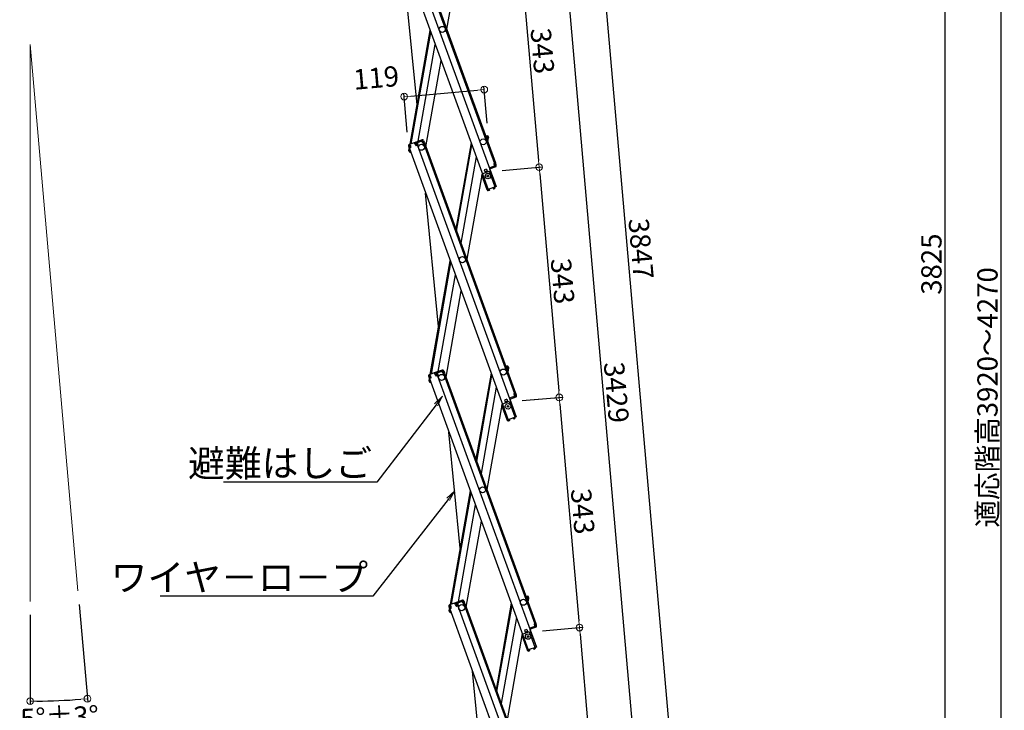
# Model space of a CAD drawing. Extents: x -13897 to -9897, y -102 to 2668.
# Drawn here: x -12292 to -11561, y 754 to 1267 of the extents above; entities that cross this region are included whole.
import ezdxf
from ezdxf import colors
from ezdxf.entities.mleader import LeaderData, LeaderLine
from ezdxf.math import Vec2, Vec3

# ---------------------------------------------------------------- set-up
doc = ezdxf.new("R2010")
doc.units = 0
doc.header["$LTSCALE"] = 10
doc.layers.get('0').update_dxf_attribs({"linetype": 'CONTINUOUS'})
doc.layers.get('DEFPOINTS').update_dxf_attribs({"linetype": 'CONTINUOUS'})
doc.layers.add('6寸法', color=11, linetype='CONTINUOUS', lineweight=5)
doc.layers.add('sunpou', color=7, linetype='CONTINUOUS', lineweight=18)
doc.styles.get("Standard").update_dxf_attribs({"font": 'simplex.shx', "width": 0.8, "bigfont": 'bigfont.shx'})
doc.dimstyles.new('一般寸法', dxfattribs={"dimscale": 5, "dimtxt": 3, "dimasz": 1, "dimexe": 0.5, "dimexo": 2, "dimgap": 0.5, "dimtad": 1, "dimdec": 1, "dimzin": 9, "dimdsep": 46, "dimtxsty": 'Standard', "dimblk1": 'ORIGIN', "dimblk2": 'ORIGIN', "dimsah": 1, "dimcen": 1, "dimclrd": 11, "dimclre": 11, "dimclrt": 2, "dimadec": 0, "dimazin": 2, "dimtfac": 1, "dimtdec": 1, "dimtmove": 2, "dimatfit": 3, "dimldrblk": 'OPEN', "dimfxl": 0.5, "dimtolj": 1, "dimtzin": 9, "dimarcsym": 0})

# ---------------------------------------------------------------- blocks, each defined once
blk = doc.blocks.new('_ORIGIN')
at = {"color": 0, "linetype": 'ByBlock'}
blk.add_line((0, 0), (-1, 0), dxfattribs=at)
blk.add_circle((0, 0), 0.5, dxfattribs=at)
blk = doc.blocks.new('*D129')
at = {"layer": 'DEFPOINTS', "color": 0, "transparency": 16777216}
for p in [(-12283.98, 1248.23), (-12283.98, 1248.23), (-12248.5, 842.71), (-12283.98, 834.98), (-12269.81, 761.12)]:
    blk.add_point(p, dxfattribs=at)
at = {"layer": 'sunpou', "color": 11, "lineweight": -2, "transparency": 16777216}
for p, q in [((-12247.63, 832.75), (-12241.29, 760.28)), ((-12283.98, 824.98), (-12283.98, 758.41))]:
    blk.add_line(p, q, dxfattribs=at)
blk.add_arc((-12283.98, 1248.23), 487.32, 270.58787, 274.41213, dxfattribs=at)
at = {"layer": 'sunpou', "color": 11, "lineweight": -2, "transparency": 16777216, "xscale": 5, "yscale": 5, "zscale": 5}
for p, rotation in [((-12283.98, 760.91), 180.2939364334395), ((-12241.51, 762.77), 4.706063566561189)]:
    blk.add_blockref('_ORIGIN', p, dxfattribs=dict(at, rotation=rotation))
at = {"layer": 'sunpou', "color": 2, "transparency": 16777216, "insert": (-12262.18, 748.89), "char_height": 15, "attachment_point": 5, "rotation": 2.5}
blk.add_mtext('\\A1;5°±3°', dxfattribs=at)
blk = doc.blocks.new('_OPEN')
at = {"color": 0, "linetype": 'ByBlock'}
for p, q in [((-1, 0.167), (0, 0)), ((0, 0), (-1, -0.167)), ((0, 0), (-1, 0))]:
    blk.add_line(p, q, dxfattribs=at)
blk = doc.blocks.new('*D11')
at = {"layer": 'DEFPOINTS', "color": 0, "transparency": 16777216}
for p in [(-11958.76, 1324.64), (-11906.37, 1157.12), (-11943.82, 1153.84)]:
    blk.add_point(p, dxfattribs=at)
at = {"layer": 'sunpou', "color": 11, "lineweight": -2, "transparency": 16777216}
for p, q in [((-11948.8, 1325.51), (-11918.82, 1328.14)), ((-11920.88, 1322.94), (-11906.8, 1162.1)), ((-11933.86, 1154.71), (-11903.88, 1157.34))]:
    blk.add_line(p, q, dxfattribs=at)
at = {"layer": 'sunpou', "color": 11, "lineweight": -2, "transparency": 16777216, "xscale": 5, "yscale": 5, "zscale": 5}
for p, rotation in [((-11921.31, 1327.92), 95.00000000007826), ((-11906.37, 1157.12), 275.0000000000783)]:
    blk.add_blockref('_ORIGIN', p, dxfattribs=dict(at, rotation=rotation))
at = {"layer": 'sunpou', "color": 2, "transparency": 16777216, "insert": (-11903.88, 1243.39), "char_height": 15, "attachment_point": 5, "rotation": 275}
blk.add_mtext('\\A1;343', dxfattribs=at)
blk = doc.blocks.new('*D12')
at = {"layer": 'DEFPOINTS', "color": 0, "transparency": 16777216}
for p in [(-11943.82, 1153.84), (-11891.43, 986.32), (-11928.87, 983.04)]:
    blk.add_point(p, dxfattribs=at)
at = {"layer": 'sunpou', "color": 11, "lineweight": -2, "transparency": 16777216}
for p, q in [((-11933.86, 1154.71), (-11903.88, 1157.34)), ((-11905.93, 1152.14), (-11891.86, 991.3)), ((-11918.91, 983.92), (-11888.94, 986.54))]:
    blk.add_line(p, q, dxfattribs=at)
at = {"layer": 'sunpou', "color": 11, "lineweight": -2, "transparency": 16777216, "xscale": 5, "yscale": 5, "zscale": 5}
for p, rotation in [((-11906.37, 1157.12), 95.00000000007826), ((-11891.43, 986.32), 275.0000000000783)]:
    blk.add_blockref('_ORIGIN', p, dxfattribs=dict(at, rotation=rotation))
at = {"layer": 'sunpou', "color": 2, "transparency": 16777216, "insert": (-11888.94, 1072.59), "char_height": 15, "attachment_point": 5, "rotation": 275}
blk.add_mtext('\\A1;343', dxfattribs=at)
blk = doc.blocks.new('*D13')
at = {"layer": 'DEFPOINTS', "color": 0, "transparency": 16777216}
for p in [(-11928.87, 983.04), (-11913.93, 812.24), (-11876.48, 815.52)]:
    blk.add_point(p, dxfattribs=at)
at = {"layer": 'sunpou', "color": 11, "lineweight": -2, "transparency": 16777216}
for p, q in [((-11918.91, 983.92), (-11888.93, 986.54)), ((-11890.99, 981.34), (-11876.92, 820.5)), ((-11903.97, 813.12), (-11873.99, 815.74))]:
    blk.add_line(p, q, dxfattribs=at)
at = {"layer": 'sunpou', "color": 11, "lineweight": -2, "transparency": 16777216, "xscale": 5, "yscale": 5, "zscale": 5}
for p, rotation in [((-11891.43, 986.32), 95.00000000007826), ((-11876.48, 815.52), 275.0000000000783)]:
    blk.add_blockref('_ORIGIN', p, dxfattribs=dict(at, rotation=rotation))
at = {"layer": 'sunpou', "color": 2, "transparency": 16777216, "insert": (-11873.99, 901.79), "char_height": 15, "attachment_point": 5, "rotation": 275}
blk.add_mtext('\\A1;343', dxfattribs=at)
blk = doc.blocks.new('*D14')
at = {"layer": 'DEFPOINTS', "color": 0, "transparency": 16777216}
for p in [(-12003.59, 1837.04), (-11784.27, 135.16), (-11854.16, 129.05)]:
    blk.add_point(p, dxfattribs=at)
at = {"layer": 'sunpou', "color": 11, "lineweight": -2, "transparency": 16777216}
for p, q in [((-11993.63, 1837.91), (-11931.2, 1843.37)), ((-11933.26, 1838.17), (-11784.7, 140.14)), ((-11844.2, 129.92), (-11781.77, 135.38))]:
    blk.add_line(p, q, dxfattribs=at)
at = {"layer": 'sunpou', "color": 11, "lineweight": -2, "transparency": 16777216, "xscale": 5, "yscale": 5, "zscale": 5}
for p, rotation in [((-11933.7, 1843.16), 95.00000000001285), ((-11784.27, 135.16), 275.0000000000128)]:
    blk.add_blockref('_ORIGIN', p, dxfattribs=dict(at, rotation=rotation))
at = {"layer": 'sunpou', "color": 2, "transparency": 16777216, "insert": (-11849.02, 990.03), "char_height": 15, "attachment_point": 5, "rotation": 275}
blk.add_mtext('\\A1;3429', dxfattribs=at)
blk = doc.blocks.new('*D15')
at = {"layer": 'DEFPOINTS', "color": 0, "transparency": 16777216}
for p in [(-12068.4, 2041.34), (-11854.16, 129.05), (-11605.37, 129.05)]:
    blk.add_point(p, dxfattribs=at)
at = {"layer": 'sunpou', "color": 11, "lineweight": -2, "transparency": 16777216}
for p, q in [((-12058.4, 2041.34), (-11602.87, 2041.34)), ((-11605.37, 2036.34), (-11605.37, 134.05)), ((-11844.16, 129.05), (-11602.87, 129.05))]:
    blk.add_line(p, q, dxfattribs=at)
at = {"layer": 'sunpou', "color": 11, "lineweight": -2, "transparency": 16777216, "xscale": 5, "yscale": 5, "zscale": 5}
for p, rotation in [((-11605.37, 2041.34), 90), ((-11605.37, 129.05), 270)]:
    blk.add_blockref('_ORIGIN', p, dxfattribs=dict(at, rotation=rotation))
at = {"layer": 'sunpou', "color": 2, "transparency": 16777216, "insert": (-11615.37, 1085.2), "char_height": 15, "attachment_point": 5, "rotation": 90}
blk.add_mtext('\\A1;3825', dxfattribs=at)
blk = doc.blocks.new('*D20')
at = {"layer": 'DEFPOINTS', "color": 0, "transparency": 16777216}
for p in [(-11924.54, 2053.93), (-11985.72, 2048.58), (-11818.06, 132.2)]:
    blk.add_point(p, dxfattribs=at)
at = {"layer": 'sunpou', "color": 11, "lineweight": -2, "transparency": 16777216}
for p, q in [((-11975.76, 2049.45), (-11922.05, 2054.15)), ((-11757.32, 142.54), (-11924.11, 2048.95)), ((-11808.1, 133.08), (-11754.39, 137.78))]:
    blk.add_line(p, q, dxfattribs=at)
at = {"layer": 'sunpou', "color": 11, "lineweight": -2, "transparency": 16777216, "xscale": 5, "yscale": 5, "zscale": 5}
for p, rotation in [((-11924.54, 2053.93), 95.00000000002106), ((-11756.88, 137.56), 275.0000000000211)]:
    blk.add_blockref('_ORIGIN', p, dxfattribs=dict(at, rotation=rotation))
at = {"layer": 'sunpou', "color": 2, "transparency": 16777216, "insert": (-11830.75, 1096.62), "char_height": 15, "attachment_point": 5, "rotation": 275}
blk.add_mtext('\\A1;3847', dxfattribs=at)
blk = doc.blocks.new('*D32')
at = {"layer": 'DEFPOINTS', "color": 0, "transparency": 16777216}
for p in [(-11913.93, 812.24), (-11861.54, 644.72), (-11898.99, 641.44)]:
    blk.add_point(p, dxfattribs=at)
at = {"layer": 'sunpou', "color": 11, "lineweight": -2, "transparency": 16777216}
for p, q in [((-11903.97, 813.12), (-11873.99, 815.74)), ((-11876.05, 810.54), (-11861.98, 649.7)), ((-11889.03, 642.32), (-11859.05, 644.94))]:
    blk.add_line(p, q, dxfattribs=at)
at = {"layer": 'sunpou', "color": 11, "lineweight": -2, "transparency": 16777216, "xscale": 5, "yscale": 5, "zscale": 5}
for p, rotation in [((-11876.48, 815.52), 95.00000000007826), ((-11861.54, 644.72), 275.0000000000783)]:
    blk.add_blockref('_ORIGIN', p, dxfattribs=dict(at, rotation=rotation))
at = {"layer": 'sunpou', "color": 2, "transparency": 16777216, "insert": (-11859.05, 730.99), "char_height": 15, "attachment_point": 5, "rotation": 275}
blk.add_mtext('\\A1;343', dxfattribs=at)
blk = doc.blocks.new('*D33')
at = {"layer": 'DEFPOINTS', "color": 0, "transparency": 16777216}
for p in [(-11705.17, 2030.61), (-11839.33, -57.94), (-11563.8, -57.94)]:
    blk.add_point(p, dxfattribs=at)
at = {"layer": 'sunpou', "color": 11, "lineweight": -2, "transparency": 16777216}
for p, q in [((-11695.17, 2030.61), (-11561.3, 2030.61)), ((-11563.8, 2025.61), (-11563.8, -52.94)), ((-11829.33, -57.94), (-11561.3, -57.94))]:
    blk.add_line(p, q, dxfattribs=at)
at = {"layer": 'sunpou', "color": 11, "lineweight": -2, "transparency": 16777216, "xscale": 5, "yscale": 5, "zscale": 5}
for p, rotation in [((-11563.8, 2030.61), 90), ((-11563.8, -57.94), 270)]:
    blk.add_blockref('_ORIGIN', p, dxfattribs=dict(at, rotation=rotation))
at = {"layer": 'sunpou', "color": 2, "transparency": 16777216, "insert": (-11573.8, 986.33), "char_height": 15, "attachment_point": 5, "rotation": 90}
blk.add_mtext('\\A1;適応階高3920～4270', dxfattribs=at)
blk = doc.blocks.new('*D130')
at = {"layer": 'DEFPOINTS', "color": 0, "transparency": 16777216}
for p in [(-11947.11, 1214.68), (-11944.05, 1179.72), (-12003.36, 1173.08)]:
    blk.add_point(p, dxfattribs=at)
at = {"layer": 'sunpou', "color": 11, "lineweight": -2, "transparency": 16777216}
for p, q in [((-12001.56, 1209.92), (-11952.09, 1214.25)), ((-11944.92, 1189.68), (-11947.33, 1217.17)), ((-12004.23, 1183.05), (-12006.76, 1211.97))]:
    blk.add_line(p, q, dxfattribs=at)
at = {"layer": 'sunpou', "color": 11, "lineweight": -2, "transparency": 16777216, "xscale": 5, "yscale": 5, "zscale": 5}
for p, rotation in [((-11947.11, 1214.68), 4.999999999999943), ((-12006.54, 1209.48), 184.9999999999999)]:
    blk.add_blockref('_ORIGIN', p, dxfattribs=dict(at, rotation=rotation))
at = {"layer": 'sunpou', "color": 2, "transparency": 16777216, "insert": (-12027.33, 1223.46), "char_height": 15, "attachment_point": 5, "rotation": 5}
blk.add_mtext('\\A1;119', dxfattribs=at)

msp = doc.modelspace()

# ---------------------------------------------------------------- linework, layer by layer
for p, q in [((-12011.624, 1344.019), (-11938.346, 1142.69)), ((-12007.161, 1345.644), (-11939.578, 1159.96)), ((-12006.409, 1345.917), (-11938.826, 1160.234)), ((-12017.591, 1341.847), (-11944.314, 1140.518)), ((-11963.716, 1323.569), (-11974.994, 1259.606)), ((-11996.997, 1203.351), (-12007.941, 1315.333)), ((-12002.145, 1174.158), (-11987.267, 1258.532)), ((-12001.277, 1174.474), (-11986.72, 1257.029)), ((-11996.122, 1176.35), (-11983.471, 1248.102)), ((-11990.405, 1172.204), (-11979.127, 1236.167)), ((-11993.158, 1177.428), (-11997.622, 1175.804)), ((-11992.885, 1176.677), (-11997.348, 1175.052)), ((-11996.761, 1175.266), (-11997.035, 1176.018)), ((-11996.526, 1175.351), (-11996.8, 1176.103)), ((-11993.707, 1176.377), (-11993.981, 1177.129)), ((-11993.472, 1176.463), (-11993.746, 1177.215)), ((-11993.404, 1176.275), (-11993.472, 1176.463)), ((-11993.404, 1176.275), (-11992.406, 1174.776)), ((-11992.885, 1176.677), (-11992.303, 1175.079)), ((-11992.133, 1176.95), (-11991.551, 1175.353)), ((-11946.279, 1180.71), (-11944.707, 1180.433)), ((-11945.496, 1179.557), (-11945.323, 1180.542)), ((-11945.496, 1179.557), (-11945.419, 1178.35)), ((-11944.846, 1179.645), (-11945.462, 1179.754)), ((-11945.193, 1177.726), (-11944.397, 1177.586)), ((-11944.846, 1179.645), (-11945.141, 1177.971)), ((-11945.141, 1177.971), (-11944.353, 1177.832)), ((-11944.18, 1178.817), (-11944.64, 1176.208)), ((-11944.058, 1179.507), (-11944.353, 1177.832)), ((-11944.18, 1178.817), (-11944.353, 1177.832)), ((-11944.18, 1178.817), (-11944.353, 1177.832)), ((-12003.315, 1172.88), (-12002.734, 1171.283)), ((-12003.076, 1172.223), (-12002.734, 1171.283)), ((-12003.002, 1169.297), (-12002.707, 1170.971)), ((-12002.88, 1169.986), (-12002.707, 1170.971)), ((-11998.374, 1175.53), (-12002.837, 1173.906)), ((-12001.982, 1171.556), (-12002.734, 1171.283)), ((-12002.707, 1170.971), (-12002.646, 1171.315)), ((-12002.614, 1170.955), (-12002.707, 1170.971)), ((-12001.709, 1171.39), (-12002.648, 1171.048)), ((-12002.648, 1171.048), (-11929.37, 969.719)), ((-12002.563, 1173.154), (-12001.976, 1173.368)), ((-12002.563, 1173.154), (-12001.982, 1171.556)), ((-12002.401, 1172.706), (-12002.305, 1173.248)), ((-12001.908, 1173.18), (-12002.25, 1174.119)), ((-12002.214, 1169.158), (-12002.131, 1169.627)), ((-12002.214, 1169.158), (-12001.943, 1169.11)), ((-12001.908, 1173.18), (-12001.709, 1171.39)), ((-11998.619, 1174.377), (-11998.961, 1175.317)), ((-11998.1, 1174.779), (-11998.687, 1174.565)), ((-11998.619, 1174.377), (-11997.621, 1172.878)), ((-11998.1, 1174.779), (-11997.519, 1173.181)), ((-11996.493, 1173.288), (-11997.621, 1172.878)), ((-11997.519, 1173.181), (-11996.767, 1173.455)), ((-11997.348, 1175.052), (-11996.767, 1173.455)), ((-11997.348, 1175.052), (-11996.767, 1173.455)), ((-11997.109, 1174.394), (-11996.767, 1173.455)), ((-11996.692, 1175.078), (-11996.761, 1175.266)), ((-11996.692, 1175.078), (-11996.493, 1173.288)), ((-11996.493, 1173.288), (-11996.681, 1173.22)), ((-11996.681, 1173.22), (-11923.403, 971.891)), ((-11992.406, 1174.776), (-11991.466, 1175.118)), ((-11992.303, 1175.079), (-11991.551, 1175.353)), ((-11992.218, 1174.844), (-11924.635, 989.161)), ((-11991.466, 1175.118), (-11923.883, 989.435)), ((-11956.913, 1175.134), (-11968.191, 1111.171)), ((-11967.644, 1109.668), (-11956.366, 1173.631)), ((-12002.353, 1168.37), (-12001.627, 1168.242)), ((-12001.704, 1168.452), (-12001.737, 1168.261)), ((-11953.116, 1164.704), (-11964.395, 1100.741)), ((-11945.418, 1155.76), (-11947.062, 1155.161)), ((-11947.062, 1155.161), (-11946.276, 1153)), ((-11944.905, 1154.35), (-11946.549, 1153.752)), ((-11945.418, 1155.76), (-11944.631, 1153.598)), ((-11942.973, 1156.862), (-11943.443, 1156.691)), ((-11943.101, 1155.752), (-11938.346, 1142.69)), ((-11942.973, 1156.862), (-11942.631, 1155.923)), ((-11938.911, 1158.128), (-11942.904, 1156.674)), ((-11939.568, 1157.889), (-11942.904, 1156.674)), ((-11938.637, 1157.376), (-11942.631, 1155.923)), ((-11939.765, 1159.892), (-11938.826, 1160.234)), ((-11939.566, 1158.102), (-11939.765, 1159.892)), ((-11939.733, 1157.829), (-11939.459, 1157.077)), ((-11939.566, 1158.102), (-11939.498, 1157.914)), ((-11939.498, 1157.914), (-11939.224, 1157.163)), ((-11939.492, 1159.726), (-11938.74, 1159.999)), ((-11938.911, 1158.128), (-11939.492, 1159.726)), ((-11938.159, 1158.402), (-11938.74, 1159.999)), ((-11938.74, 1159.999), (-11938.398, 1159.059)), ((-11948.773, 1152.77), (-11960.051, 1088.806)), ((-11945.023, 1140.42), (-11948.939, 1151.179)), ((-11945.023, 1140.42), (-11944.365, 1140.659)), ((-11944.954, 1140.232), (-11945.023, 1140.42)), ((-11938.346, 1142.69), (-11944.314, 1140.518)), ((-11944.202, 1140.505), (-11944.22, 1140.552)), ((-11943.377, 1140.578), (-11944.202, 1140.505)), ((-11943.557, 1139.759), (-11944.133, 1139.708)), ((-11943.557, 1139.759), (-11943.329, 1140.03)), ((-11943.377, 1140.578), (-11943.329, 1140.03)), ((-11940.511, 1141.621), (-11939.833, 1142.096)), ((-11940.511, 1141.621), (-11940.196, 1141.17)), ((-11940.196, 1141.17), (-11939.848, 1141.109)), ((-11939.833, 1142.096), (-11939.85, 1142.143)), ((-11939.848, 1141.109), (-11939.374, 1141.44)), ((-11939.081, 1142.369), (-11939.098, 1142.416)), ((-11980.929, 1038.934), (-11990.607, 1137.964)), ((-11987.202, 1003.358), (-11972.324, 1087.733)), ((-11986.334, 1003.674), (-11971.777, 1086.229)), ((-11981.179, 1005.55), (-11968.528, 1077.302)), ((-11975.462, 1001.405), (-11964.184, 1065.368)), ((-11931.336, 1009.911), (-11929.764, 1009.634)), ((-11930.553, 1008.758), (-11930.38, 1009.742)), ((-11930.553, 1008.758), (-11930.476, 1007.55)), ((-11929.903, 1008.846), (-11930.519, 1008.955)), ((-11929.903, 1008.846), (-11930.198, 1007.172)), ((-11929.237, 1008.018), (-11929.697, 1005.409)), ((-11929.115, 1008.707), (-11929.41, 1007.033)), ((-11929.237, 1008.018), (-11929.41, 1007.033)), ((-11929.237, 1008.018), (-11929.41, 1007.033)), ((-11988.372, 1002.081), (-11987.791, 1000.483)), ((-11988.133, 1001.423), (-11987.791, 1000.483)), ((-11983.431, 1004.731), (-11987.894, 1003.106)), ((-11987.039, 1000.757), (-11987.791, 1000.483)), ((-11987.62, 1002.355), (-11987.033, 1002.568)), ((-11987.62, 1002.355), (-11987.039, 1000.757)), ((-11987.458, 1001.907), (-11987.362, 1002.449)), ((-11986.965, 1002.38), (-11987.307, 1003.32)), ((-11986.965, 1002.38), (-11986.766, 1000.591)), ((-11983.676, 1003.577), (-11984.018, 1004.517)), ((-11983.157, 1003.979), (-11983.744, 1003.765)), ((-11983.676, 1003.577), (-11982.678, 1002.078)), ((-11983.157, 1003.979), (-11982.576, 1002.382)), ((-11978.215, 1006.629), (-11982.679, 1005.004)), ((-11981.55, 1002.489), (-11982.678, 1002.078)), ((-11982.576, 1002.382), (-11981.824, 1002.655)), ((-11977.942, 1005.877), (-11982.405, 1004.253)), ((-11982.405, 1004.253), (-11981.824, 1002.655)), ((-11982.405, 1004.253), (-11981.824, 1002.655)), ((-11982.166, 1003.595), (-11981.824, 1002.655)), ((-11981.818, 1004.466), (-11982.091, 1005.218)), ((-11981.583, 1004.552), (-11981.857, 1005.304)), ((-11981.749, 1004.279), (-11981.818, 1004.466)), ((-11981.749, 1004.279), (-11981.55, 1002.489)), ((-11981.55, 1002.489), (-11981.738, 1002.42)), ((-11981.738, 1002.42), (-11908.46, 801.091)), ((-11978.764, 1005.578), (-11979.037, 1006.33)), ((-11978.529, 1005.664), (-11978.803, 1006.415)), ((-11978.461, 1005.476), (-11978.529, 1005.664)), ((-11978.461, 1005.476), (-11977.463, 1003.977)), ((-11977.942, 1005.877), (-11977.36, 1004.28)), ((-11977.463, 1003.977), (-11976.523, 1004.319)), ((-11977.36, 1004.28), (-11976.608, 1004.553)), ((-11977.275, 1004.045), (-11909.692, 818.362)), ((-11977.19, 1006.151), (-11976.608, 1004.553)), ((-11976.523, 1004.319), (-11908.94, 818.635)), ((-11941.97, 1004.335), (-11953.248, 940.372)), ((-11952.701, 938.868), (-11941.423, 1002.832)), ((-11930.249, 1006.927), (-11929.454, 1006.787)), ((-11930.198, 1007.172), (-11929.41, 1007.033)), ((-11988.059, 998.497), (-11987.764, 1000.171)), ((-11987.937, 999.187), (-11987.764, 1000.171)), ((-11987.764, 1000.171), (-11987.703, 1000.515)), ((-11987.671, 1000.155), (-11987.764, 1000.171)), ((-11986.766, 1000.591), (-11987.705, 1000.248)), ((-11987.705, 1000.248), (-11914.427, 798.919)), ((-11987.41, 997.57), (-11986.684, 997.442)), ((-11987.271, 998.358), (-11987.188, 998.828)), ((-11987.271, 998.358), (-11987, 998.311)), ((-11986.761, 997.653), (-11986.794, 997.462)), ((-11938.173, 993.904), (-11949.452, 929.941)), ((-11923.968, 987.329), (-11927.961, 985.875)), ((-11924.625, 987.089), (-11927.961, 985.875)), ((-11923.694, 986.577), (-11927.688, 985.123)), ((-11924.822, 989.093), (-11923.883, 989.435)), ((-11924.623, 987.303), (-11924.822, 989.093)), ((-11924.79, 987.029), (-11924.516, 986.278)), ((-11924.623, 987.303), (-11924.555, 987.115)), ((-11924.555, 987.115), (-11924.281, 986.363)), ((-11924.549, 988.926), (-11923.797, 989.2)), ((-11923.968, 987.329), (-11924.549, 988.926)), ((-11923.216, 987.602), (-11923.797, 989.2)), ((-11923.797, 989.2), (-11923.455, 988.26)), ((-11933.83, 981.97), (-11945.108, 918.007)), ((-11930.08, 969.62), (-11933.996, 980.38)), ((-11930.475, 984.96), (-11932.119, 984.362)), ((-11932.119, 984.362), (-11931.333, 982.2)), ((-11929.962, 983.551), (-11931.606, 982.952)), ((-11930.475, 984.96), (-11929.688, 982.799)), ((-11928.03, 986.063), (-11928.5, 985.892)), ((-11928.158, 984.952), (-11923.403, 971.891)), ((-11928.03, 986.063), (-11927.688, 985.123)), ((-11923.403, 971.891), (-11929.37, 969.719)), ((-11924.138, 971.57), (-11924.155, 971.617)), ((-11930.08, 969.62), (-11929.422, 969.86)), ((-11930.011, 969.432), (-11930.08, 969.62)), ((-11929.259, 969.706), (-11929.277, 969.753)), ((-11928.434, 969.778), (-11929.259, 969.706)), ((-11928.614, 968.959), (-11929.19, 968.909)), ((-11928.614, 968.959), (-11928.386, 969.23)), ((-11928.434, 969.778), (-11928.386, 969.23)), ((-11925.568, 970.821), (-11924.89, 971.296)), ((-11925.568, 970.821), (-11925.253, 970.371)), ((-11925.253, 970.371), (-11924.905, 970.309)), ((-11924.89, 971.296), (-11924.907, 971.343)), ((-11924.905, 970.309), (-11924.431, 970.641)), ((-11964.86, 874.517), (-11973.273, 960.595)), ((-11972.259, 832.559), (-11957.381, 916.933)), ((-11971.39, 832.875), (-11956.834, 915.43)), ((-11966.236, 834.751), (-11953.585, 906.503)), ((-11960.519, 830.605), (-11949.241, 894.569)), ((-11968.488, 833.931), (-11972.951, 832.307)), ((-11968.733, 832.778), (-11969.075, 833.718)), ((-11968.214, 833.18), (-11968.801, 832.966)), ((-11968.733, 832.778), (-11967.735, 831.279)), ((-11968.214, 833.18), (-11967.632, 831.582)), ((-11963.272, 835.83), (-11967.736, 834.205)), ((-11962.999, 835.078), (-11967.462, 833.453)), ((-11967.462, 833.453), (-11966.881, 831.856)), ((-11967.462, 833.453), (-11966.881, 831.856)), ((-11967.223, 832.796), (-11966.881, 831.856)), ((-11966.875, 833.667), (-11967.148, 834.419)), ((-11966.64, 833.753), (-11966.914, 834.504)), ((-11966.806, 833.479), (-11966.875, 833.667)), ((-11966.806, 833.479), (-11966.607, 831.689)), ((-11963.821, 834.779), (-11964.094, 835.53)), ((-11963.586, 834.864), (-11963.86, 835.616)), ((-11963.518, 834.676), (-11963.586, 834.864)), ((-11963.518, 834.676), (-11962.52, 833.177)), ((-11962.999, 835.078), (-11962.417, 833.48)), ((-11962.52, 833.177), (-11961.58, 833.519)), ((-11962.417, 833.48), (-11961.665, 833.754)), ((-11962.332, 833.246), (-11894.749, 647.562)), ((-11962.247, 835.352), (-11961.665, 833.754)), ((-11961.58, 833.519), (-11893.997, 647.836)), ((-11927.027, 833.536), (-11938.305, 769.572)), ((-11916.393, 839.112), (-11914.821, 838.834)), ((-11915.61, 837.958), (-11915.437, 838.943)), ((-11915.61, 837.958), (-11915.533, 836.751)), ((-11914.96, 838.047), (-11915.576, 838.155)), ((-11915.306, 836.128), (-11914.511, 835.987)), ((-11914.96, 838.047), (-11915.255, 836.372)), ((-11915.255, 836.372), (-11914.467, 836.234)), ((-11914.294, 837.218), (-11914.754, 834.609)), ((-11914.172, 837.908), (-11914.467, 836.234)), ((-11914.294, 837.218), (-11914.467, 836.234)), ((-11914.294, 837.218), (-11914.467, 836.234)), ((-11973.429, 831.281), (-11972.848, 829.684)), ((-11973.19, 830.624), (-11972.848, 829.684)), ((-11973.116, 827.698), (-11972.82, 829.372)), ((-11972.994, 828.387), (-11972.82, 829.372)), ((-11972.096, 829.958), (-11972.848, 829.684)), ((-11972.82, 829.372), (-11972.76, 829.716)), ((-11972.728, 829.356), (-11972.82, 829.372)), ((-11971.823, 829.791), (-11972.762, 829.449)), ((-11972.762, 829.449), (-11899.484, 628.12)), ((-11972.677, 831.555), (-11972.09, 831.769)), ((-11972.677, 831.555), (-11972.096, 829.958)), ((-11972.514, 831.107), (-11972.419, 831.649)), ((-11972.467, 826.771), (-11971.741, 826.643)), ((-11972.022, 831.581), (-11972.364, 832.521)), ((-11972.328, 827.559), (-11972.245, 828.028)), ((-11972.328, 827.559), (-11972.057, 827.511)), ((-11972.022, 831.581), (-11971.823, 829.791)), ((-11971.818, 826.854), (-11971.851, 826.662)), ((-11966.607, 831.689), (-11967.735, 831.279)), ((-11967.632, 831.582), (-11966.881, 831.856)), ((-11966.607, 831.689), (-11966.795, 831.621)), ((-11966.795, 831.621), (-11893.517, 630.292)), ((-11937.758, 768.069), (-11926.48, 832.032)), ((-11923.23, 823.105), (-11934.509, 759.142)), ((-11909.879, 818.293), (-11908.94, 818.635)), ((-11909.68, 816.503), (-11909.879, 818.293)), ((-11909.606, 818.127), (-11908.854, 818.4)), ((-11909.025, 816.529), (-11909.606, 818.127)), ((-11908.273, 816.803), (-11908.854, 818.4)), ((-11908.854, 818.4), (-11908.512, 817.461)), ((-11918.887, 811.171), (-11930.165, 747.208)), ((-11915.532, 814.161), (-11917.176, 813.562)), ((-11917.176, 813.562), (-11916.39, 811.401)), ((-11915.019, 812.751), (-11916.663, 812.153)), ((-11915.532, 814.161), (-11914.745, 811.999)), ((-11913.087, 815.264), (-11913.557, 815.093)), ((-11913.215, 814.153), (-11908.46, 801.091)), ((-11913.087, 815.264), (-11912.745, 814.324)), ((-11909.025, 816.529), (-11913.018, 815.076)), ((-11909.682, 816.29), (-11913.018, 815.076)), ((-11908.751, 815.777), (-11912.745, 814.324)), ((-11909.847, 816.23), (-11909.573, 815.478)), ((-11909.68, 816.503), (-11909.612, 816.315)), ((-11909.612, 816.315), (-11909.338, 815.564)), ((-11915.137, 798.821), (-11919.053, 809.58)), ((-11915.137, 798.821), (-11914.479, 799.06)), ((-11915.068, 798.633), (-11915.137, 798.821)), ((-11908.46, 801.091), (-11914.427, 798.919)), ((-11914.316, 798.907), (-11914.334, 798.954)), ((-11913.491, 798.979), (-11914.316, 798.907)), ((-11913.671, 798.16), (-11914.247, 798.11)), ((-11913.671, 798.16), (-11913.443, 798.431)), ((-11913.491, 798.979), (-11913.443, 798.431)), ((-11910.625, 800.022), (-11909.947, 800.497)), ((-11910.625, 800.022), (-11910.31, 799.571)), ((-11910.31, 799.571), (-11909.962, 799.51)), ((-11909.947, 800.497), (-11909.964, 800.544)), ((-11909.962, 799.51), (-11909.488, 799.842)), ((-11909.195, 800.771), (-11909.212, 800.818)), ((-11948.792, 710.1), (-11955.938, 783.226))]:
    msp.add_line(p, q)
for centre, radius in [((-11978.269, 1259.319), 2.25), ((-11947.914, 1175.922), 2.25), ((-11993.68, 1171.918), 2.25), ((-11993.68, 1171.918), 2.25), ((-11944.428, 1150.48), 2), ((-11944.428, 1150.48), 0.6), ((-11963.326, 1088.52), 2.25), ((-11978.737, 1001.118), 2.25), ((-11978.737, 1001.118), 2.25), ((-11932.971, 1005.122), 2.25), ((-11929.484, 979.681), 2), ((-11929.484, 979.681), 0.6), ((-11948.383, 917.721), 2.25), ((-11918.028, 834.323), 2.25), ((-11963.794, 830.319), 2.25), ((-11963.794, 830.319), 2.25), ((-11914.541, 808.881), 2), ((-11914.541, 808.881), 0.6)]:
    msp.add_circle(centre, radius)
for centre, start, end in [((-11992.885, 1176.677), 20, 110), ((-11944.846, 1179.645), 350, 80), ((-12002.563, 1173.154), 110, 200), ((-12002.214, 1169.158), 170, 260), ((-11998.1, 1174.779), 20, 110), ((-11997.348, 1175.052), 110, 140), ((-11938.911, 1158.128), 290, 20), ((-11948.187, 1151.453), 117.180756, 200), ((-11944.202, 1140.505), 200, 275), ((-11939.833, 1142.096), 305, 20), ((-11929.903, 1008.846), 350, 80), ((-11987.62, 1002.355), 110, 200), ((-11983.157, 1003.979), 20, 110), ((-11982.405, 1004.253), 110, 140), ((-11977.942, 1005.877), 20, 110), ((-11987.271, 998.358), 170, 260), ((-11923.968, 987.329), 290, 20), ((-11933.244, 980.653), 117.180756, 200), ((-11924.89, 971.296), 305, 20), ((-11929.259, 969.706), 200, 275), ((-11968.214, 833.18), 20, 110), ((-11967.462, 833.453), 110, 140), ((-11962.999, 835.078), 20, 110), ((-11914.96, 838.047), 350, 80), ((-11972.677, 831.555), 110, 200), ((-11972.328, 827.559), 170, 260), ((-11909.025, 816.529), 290, 20), ((-11918.301, 809.854), 117.180756, 200), ((-11914.316, 798.907), 200, 275), ((-11909.947, 800.497), 305, 20)]:
    msp.add_arc(centre, 0.8, start, end)
at = {"layer": 'DEFPOINTS'}
for p, q in [((-11944.091, 1153.795), (-11948.461, 1152.205)), ((-11939.098, 1142.416), (-11943.066, 1153.317)), ((-11929.148, 982.996), (-11933.518, 981.405)), ((-11924.155, 971.617), (-11928.123, 982.517)), ((-11914.205, 812.196), (-11918.575, 810.606)), ((-11909.212, 800.818), (-11913.18, 811.718))]:
    msp.add_line(p, q, dxfattribs=at)
for centre in [(-11943.817, 1153.043), (-11928.874, 982.244), (-11913.931, 811.444)]:
    msp.add_arc(centre, 0.8, 20, 110.001749, dxfattribs=at)
at = {"layer": 'sunpou'}
for q in [(-12283.983, 834.985), (-12248.505, 842.713)]:
    msp.add_line((-12283.983, 1248.229), q, dxfattribs=at)

# ---------------------------------------------------------------- dimensions: what is measured, and where the dimension line sits
for p1, p2, distance, picture, middle in [((-11818.061, 132.205), (-11985.722, 2048.578), -61.412, '*D20', (-11830.752, 1096.615)), ((-12003.589, 1837.041), (-11854.159, 129.047), 70.161, '*D14', (-11849.018, 990.03))]:
    dim = msp.add_aligned_dim(p1=p1, p2=p2, distance=distance, dimstyle='一般寸法', override={"dimdec": 0, "dimlfac": 2}, dxfattribs=at)
    dim.commit()
    dim.dimension.update_dxf_attribs({"geometry": picture, "text_midpoint": middle})
for base, p1, p2, angle, picture, middle in [((-11605.368, 129.047), (-12068.397, 2041.344), (-11854.159, 129.047), 270, '*D15', (-11615.368, 1085.196)), ((-11906.368, 1157.12), (-11958.76, 1324.643), (-11943.817, 1153.843), 95, '*D11', (-11903.878, 1243.391)), ((-11891.425, 986.32), (-11943.817, 1153.843), (-11928.874, 983.044), 95, '*D12', (-11888.935, 1072.591)), ((-11876.482, 815.521), (-11928.874, 983.044), (-11913.931, 812.244), 95, '*D13', (-11873.992, 901.792)), ((-11861.539, 644.721), (-11913.931, 812.244), (-11898.988, 641.445), 95, '*D32', (-11859.049, 730.993))]:
    dim = msp.add_linear_dim(base=base, p1=p1, p2=p2, angle=angle, dimstyle='一般寸法', override={"dimdec": 0, "dimlfac": 2}, dxfattribs=at)
    dim.commit()
    dim.dimension.update_dxf_attribs({"geometry": picture, "text_midpoint": middle})
dim = msp.add_linear_dim(base=(-11563.8, -57.941), p1=(-11705.169, 2030.61), p2=(-11839.331, -57.941), angle=270, text='適応階高3920～4270', dimstyle='一般寸法', override={"dimlfac": 2}, dxfattribs=at)
dim.commit()
dim.dimension.update_dxf_attribs({"geometry": '*D33', "text_midpoint": (-11573.8, 986.334)})
dim = msp.add_angular_dim_2l(base=(-12269.809, 761.119), line1=((-12283.983, 1248.229), (-12248.505, 842.713)), line2=((-12283.983, 1248.229), (-12283.983, 834.985)), dimstyle='一般寸法', override={"dimgap": 0.5, "dimtol": 1, "dimlim": 0, "dimtp": 3, "dimtm": 3}, dxfattribs=at)
dim.commit()
dim.dimension.update_dxf_attribs({"geometry": '*D129', "text_midpoint": (-12262.181, 748.888)})
dim = msp.add_linear_dim(base=(-11947.108, 1214.682), p1=(-12003.36, 1173.084), p2=(-11944.049, 1179.715), angle=5, dimstyle='一般寸法', override={"dimdec": 0, "dimlfac": 2}, dxfattribs=at)
dim.commit()
dim.dimension.update_dxf_attribs({"geometry": '*D130', "text_midpoint": (-12027.327, 1223.461), "dimtype": 160})

# ---------------------------------------------------------------- leaders
at = {"layer": '6寸法'}
ml = msp.add_multileader_mtext('Standard', dxfattribs=at)
ml.set_content('避難はしご', color=2)
ml.set_leader_properties(color=11)
ml.set_arrow_properties(name='OPEN')
ml.build(insert=Vec2(0, 0))
ml.multileader.update_dxf_attribs({"text_left_attachment_type": 6, "text_right_attachment_type": 6, "dogleg_length": 0.36, "arrow_head_size": 8, "scale": 8})
ctx = ml.context
ctx.base_point, ctx.scale, ctx.char_height, ctx.arrow_head_size, ctx.landing_gap_size, ctx.plane_origin = Vec3(-12121.782, 923.462), 8, 20, 8, 0.72, Vec3(-11922.06, 772.325)
ctx.left_attachment, ctx.right_attachment, ctx.text_align_type = 6, 6, 2
notes = []
notes.append((ctx, [(1, (1, 1, 0), (-12026.796, 923.462), (-1, 0), 2.88, [(0, [(-11977.975, 987.142)], 0, [])])]))
ctx.mtext.insert, ctx.mtext.alignment, ctx.mtext.flow_direction = Vec3(-12030.396, 947.462), 3, 5
ml = msp.add_multileader_mtext('Standard', dxfattribs=at)
ml.set_content('ワイヤ－ロ－プ', color=2)
ml.set_leader_properties(color=11)
ml.set_arrow_properties(name='OPEN')
ml.build(insert=Vec2(0, 0))
ml.multileader.update_dxf_attribs({"text_left_attachment_type": 6, "text_right_attachment_type": 6, "dogleg_length": 0.36, "arrow_head_size": 8, "scale": 8})
ctx = ml.context
ctx.base_point, ctx.scale, ctx.char_height, ctx.arrow_head_size, ctx.landing_gap_size, ctx.plane_origin = Vec3(-12161.996, 838.795), 8, 20, 8, 0.72, Vec3(-11888.702, 841.499)
ctx.left_attachment, ctx.right_attachment, ctx.text_align_type = 6, 6, 2
notes.append((ctx, [(1, (1, 1, 0), (-12029.676, 838.795), (-1, 0), 2.88, [(0, [(-11969.005, 916.932)], 0, [])])]))
ctx.mtext.insert, ctx.mtext.alignment, ctx.mtext.flow_direction = Vec3(-12033.276, 862.795), 3, 5
for ctx, leaders in notes:
    for number, flags, end, landing, length, lines in leaders:
        leader = LeaderData()
        leader.index, (leader.has_last_leader_line, leader.has_dogleg_vector, leader.attachment_direction) = number, flags
        leader.last_leader_point, leader.dogleg_vector, leader.dogleg_length = Vec3(end), Vec3(landing), length
        for number, points, colour, breaks in lines:
            line = LeaderLine()
            line.index, line.vertices, line.color, line.breaks = number, Vec3.list(points), colors.encode_raw_color(colour), breaks
            leader.lines.append(line)
        ctx.leaders.append(leader)

doc.saveas('drawing.dxf')
